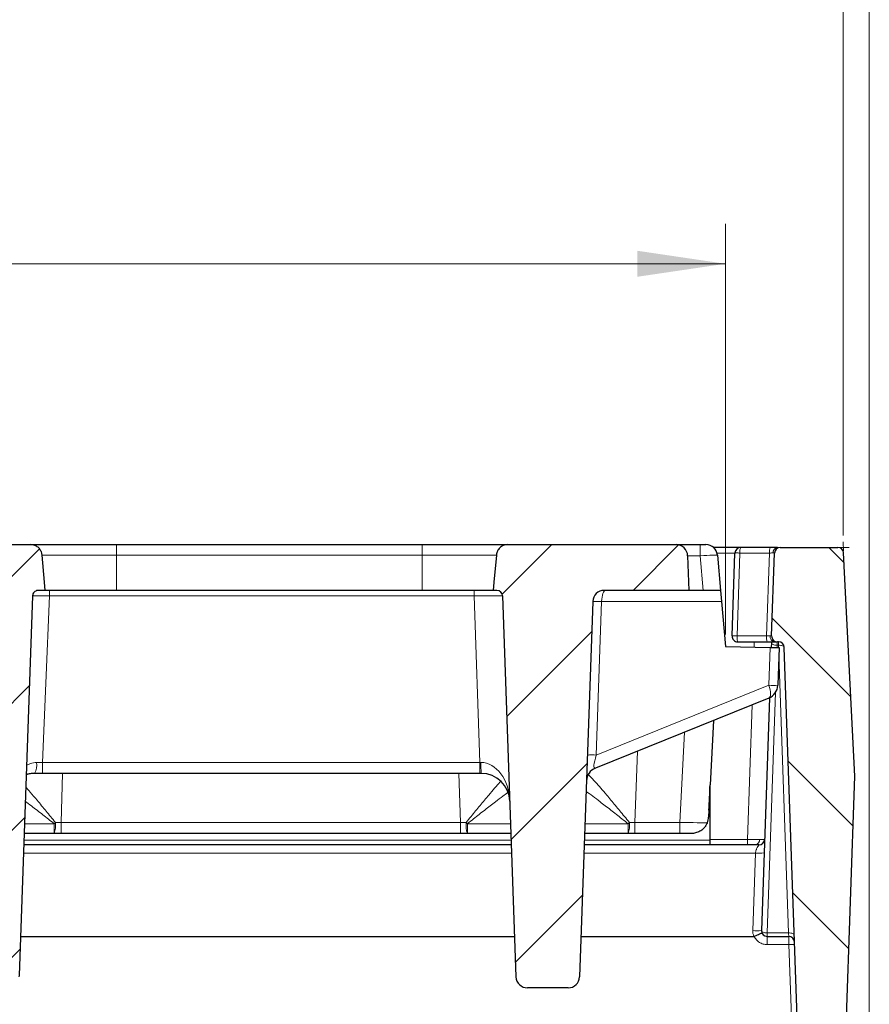
# Model space of a CAD drawing. Units: millimetres. Extents: x 0 to 420, y 0 to 297.
# Drawn here: x 328 to 349, y 238 to 262 of the extents above; entities that cross this region are included whole.
import ezdxf

# ---------------------------------------------------------------- set-up
doc = ezdxf.new("R2010")
doc.units = ezdxf.units.MM
doc.styles.add('SLDTEXTSTYLE0', font='TXT', dxfattribs={"width": 0.605})
doc.dimstyles.new('SLDDIMSTYLE0', dxfattribs={"dimtxt": 2.568319, "dimasz": 2.2, "dimexe": 0, "dimexo": 0.0625, "dimgap": 0.64208, "dimtad": 1, "dimlfac": 7, "dimrnd": 1e-09, "dimzin": 12, "dimdsep": 46, "dimtxsty": 'SLDTEXTSTYLE0', "dimsah": 1, "dimcen": 0.09, "dimadec": 0, "dimazin": 3, "dimtol": 1, "dimtp": 2, "dimtm": 2, "dimtfac": 1, "dimtdec": 0, "dimtofl": 0, "dimtmove": 0, "dimatfit": 3, "dimfxl": 0, "dimfrac": 2, "dimtolj": 1, "dimarcsym": 0})
doc.dimstyles.new('SLDDIMSTYLE1', dxfattribs={"dimtxt": 2.568319, "dimasz": 2.2, "dimexe": 0, "dimexo": 0.0625, "dimgap": 0.64208, "dimtad": 1, "dimdec": 0, "dimlfac": 7, "dimrnd": 1e-09, "dimzin": 12, "dimdsep": 46, "dimtxsty": 'SLDTEXTSTYLE0', "dimsah": 1, "dimcen": 0.09, "dimadec": 0, "dimazin": 3, "dimtfac": 1, "dimtdec": 3, "dimtofl": 0, "dimtmove": 0, "dimatfit": 3, "dimfxl": 0, "dimfrac": 2, "dimtolj": 1, "dimtzin": 12, "dimarcsym": 0})
doc.dimstyles.new('SLDDIMSTYLE3', dxfattribs={"dimtxt": 2.568319, "dimasz": 2.2, "dimexe": 0, "dimexo": 0.0625, "dimgap": 0.64208, "dimtad": 1, "dimlfac": 7, "dimrnd": 1e-09, "dimzin": 12, "dimdsep": 46, "dimtxsty": 'SLDTEXTSTYLE0', "dimsah": 1, "dimcen": 0.09, "dimadec": 0, "dimazin": 3, "dimtol": 1, "dimtm": 2, "dimtfac": 1, "dimtdec": 0, "dimtofl": 0, "dimtmove": 0, "dimatfit": 3, "dimfxl": 0, "dimfrac": 2, "dimtolj": 1, "dimarcsym": 0})
pattern_1 = [(45, (0, 0), (-1.5875, 1.5875), [])]

# ---------------------------------------------------------------- blocks, each defined once
blk = doc.blocks.new('_D_7')
at = {"color": 7, "linetype": 'Continuous', "lineweight": 0}
for p, q in [((289.494, 249.217), (289.494, 264.005)), ((348.351, 249.217), (348.351, 264.005)), ((289.494, 263.005), (348.351, 263.005))]:
    blk.add_line(p, q, dxfattribs=at)
at = {"color": 7, "linetype": 'Continuous', "lineweight": 18}
for points in [[(289.494, 263.005), (291.694, 262.68), (291.694, 263.33)], [(348.351, 263.005), (346.151, 263.33), (346.151, 262.68)]]:
    blk.add_solid(points, dxfattribs=at)
at = {"color": 7, "linetype": 'Continuous', "lineweight": 18, "attachment_point": 1, "style": 'SLDTEXTSTYLE0'}
for s, insert, char_height in [('412', (314.13, 266.416), 2.6458), ('±2', (320.989, 265.618), 1.8521)]:
    blk.add_mtext(s, dxfattribs=dict(at, insert=insert, char_height=char_height))
blk = doc.blocks.new('_D_10')
at = {"color": 7, "linetype": 'Continuous', "lineweight": 0}
for p, q in [((292.443, 246.741), (292.443, 257.005)), ((345.403, 246.741), (345.403, 257.005)), ((292.443, 256.005), (345.403, 256.005))]:
    blk.add_line(p, q, dxfattribs=at)
at = {"color": 7, "linetype": 'Continuous', "lineweight": 18}
for points in [[(292.443, 256.005), (294.643, 255.68), (294.643, 256.33)], [(345.403, 256.005), (343.203, 256.33), (343.203, 255.68)]]:
    blk.add_solid(points, dxfattribs=at)
at = {"color": 7, "linetype": 'Continuous', "lineweight": 18, "attachment_point": 1, "style": 'SLDTEXTSTYLE0'}
for s, insert, char_height in [('0', (322.078, 261.087), 1.852), ('370', (314.396, 259.416), 2.6458), ('2', (322.078, 258.618), 1.852), ('-', (321.255, 258.618), 1.852)]:
    blk.add_mtext(s, dxfattribs=dict(at, insert=insert, char_height=char_height))
blk = doc.blocks.new('_D_11')
at = {"color": 7, "linetype": 'Continuous', "lineweight": 0}
for p, q in [((284.323, 240.647), (284.323, 271.005)), ((349, 235.155), (349, 271.005)), ((284.323, 270.005), (349, 270.005))]:
    blk.add_line(p, q, dxfattribs=at)
at = {"color": 7, "linetype": 'Continuous', "lineweight": 18}
for points in [[(284.323, 270.005), (286.523, 269.68), (286.523, 270.33)], [(349, 270.005), (346.8, 270.33), (346.8, 269.68)]]:
    blk.add_solid(points, dxfattribs=at)
at = {"color": 7, "linetype": 'Continuous', "lineweight": 18, "insert": (313.722, 273.416), "char_height": 2.6458, "attachment_point": 1, "style": 'SLDTEXTSTYLE0'}
blk.add_mtext('453', dxfattribs=at)

msp = doc.modelspace()

# ---------------------------------------------------------------- hatches: boundary and pattern name
at = {"linetype": 'Continuous', "lineweight": 18}
h = msp.add_hatch(dxfattribs=at)
h.set_pattern_fill('DIN 201 grey cast iron', scale=0.5, style=0, pattern_type=2)
h.set_pattern_definition(pattern_1)
edge = h.paths.add_edge_path(flags=0)
edge.add_line((328.2353, 247.8454), (328.4072, 247.8454))
edge.add_spline(control_points=[(328.4072, 247.8454), (328.4011, 247.914), (328.3951, 247.9825), (328.3891, 248.0511), (328.3693, 248.2765), (328.3496, 248.502), (328.3298, 248.7274)], knot_values=[0.0217821, 0.0217821, 0.0217821, 0.0217821, 0.0232275, 0.0232275, 0.0232275, 0.0279801, 0.0279801, 0.0279801, 0.0279801], weights=[1, 1, 1, 1, 1, 1, 1], degree=3, periodic=0)
edge.add_spline(control_points=[(328.3298, 248.7274), (328.3292, 248.7346), (328.3283, 248.7417), (328.3271, 248.7488), (328.3239, 248.7684), (328.3185, 248.7878), (328.3113, 248.8063), (328.2997, 248.8361), (328.2827, 248.8643), (328.2619, 248.8885), (328.241, 248.9128), (328.2157, 248.9338), (328.188, 248.9498), (328.1603, 248.9658), (328.1294, 248.9773), (328.0979, 248.9832), (328.0803, 248.9866), (328.0624, 248.9882), (328.0445, 248.9882)], knot_values=[0.0119539, 0.0119539, 0.0119539, 0.0119539, 0.0121035, 0.0121035, 0.0121035, 0.0125169, 0.0125169, 0.0125169, 0.0131887, 0.0131887, 0.0131887, 0.0138603, 0.0138603, 0.0138603, 0.0145332, 0.0145332, 0.0145332, 0.0149075, 0.0149075, 0.0149075, 0.0149075], weights=[1, 1, 1, 1, 1, 1, 1, 1, 1, 1, 1, 1, 1, 1, 1, 1, 1, 1, 1], degree=3, periodic=0)
edge.add_line((328.0445, 248.9882), (325.8601, 248.9882))
edge.add_spline(control_points=[(325.8601, 248.9882), (325.8462, 248.9882), (325.8324, 248.9872), (325.8187, 248.9852), (325.7869, 248.9806), (325.7555, 248.9704), (325.7271, 248.9556), (325.7092, 248.9462), (325.6922, 248.9349), (325.6767, 248.9219), (325.6521, 248.9015), (325.6307, 248.8765), (325.6142, 248.849), (325.5978, 248.8216), (325.5859, 248.7909), (325.5795, 248.7596), (325.5773, 248.749), (325.5757, 248.7382), (325.5748, 248.7274)], knot_values=[0.0111333, 0.0111333, 0.0111333, 0.0111333, 0.0114223, 0.0114223, 0.0114223, 0.0120964, 0.0120964, 0.0120964, 0.0125171, 0.0125171, 0.0125171, 0.0131888, 0.0131888, 0.0131888, 0.0138606, 0.0138606, 0.0138606, 0.0140867, 0.0140867, 0.0140867, 0.0140867], weights=[1, 1, 1, 1, 1, 1, 1, 1, 1, 1, 1, 1, 1, 1, 1, 1, 1, 1, 1], degree=3, periodic=0)
edge.add_spline(control_points=[(325.5748, 248.7274), (325.555, 248.502), (325.5352, 248.2765), (325.5155, 248.0511), (325.5094, 247.9825), (325.5034, 247.914), (325.4974, 247.8454)], knot_values=[0.018475, 0.018475, 0.018475, 0.018475, 0.0232275, 0.0232275, 0.0232275, 0.024673, 0.024673, 0.024673, 0.024673], weights=[1, 1, 1, 1, 1, 1, 1], degree=3, periodic=0)
edge.add_line((325.4974, 247.8454), (325.6482, 247.8454))
edge.add_spline(control_points=[(325.6482, 247.8454), (325.6605, 247.8454), (325.6729, 247.8438), (325.6848, 247.8408), (325.7005, 247.8368), (325.7158, 247.83), (325.7293, 247.8211), (325.7429, 247.8122), (325.7551, 247.8008), (325.7649, 247.7878), (325.7706, 247.7803), (325.7755, 247.7722), (325.7796, 247.7638), (325.7865, 247.7496), (325.791, 247.7341), (325.7928, 247.7185), (325.7932, 247.7149), (325.7934, 247.7112), (325.7936, 247.7075)], knot_values=[0.0054218, 0.0054218, 0.0054218, 0.0054218, 0.0056824, 0.0056824, 0.0056824, 0.0060263, 0.0060263, 0.0060263, 0.0063705, 0.0063705, 0.0063705, 0.006568, 0.006568, 0.006568, 0.0069009, 0.0069009, 0.0069009, 0.0069782, 0.0069782, 0.0069782, 0.0069782], weights=[1, 1, 1, 1, 1, 1, 1, 1, 1, 1, 1, 1, 1, 1, 1, 1, 1, 1, 1], degree=3, periodic=0)
edge.add_spline(control_points=[(325.7936, 247.7075), (325.9059, 244.5495), (326.0182, 241.3914), (326.1305, 238.2334), (326.131, 238.2198), (326.1315, 238.2062), (326.132, 238.1926)], knot_values=[0.0866474, 0.0866474, 0.0866474, 0.0866474, 0.1530082, 0.1530082, 0.1530082, 0.1532942, 0.1532942, 0.1532942, 0.1532942], weights=[1, 1, 1, 1, 1, 1, 1], degree=3, periodic=0)
edge.add_spline(control_points=[(326.132, 238.1926), (326.132, 238.1923), (326.132, 238.1921), (326.132, 238.1919), (326.1332, 238.1605), (326.1399, 238.1288), (326.1514, 238.0996), (326.1629, 238.0703), (326.1796, 238.0426), (326.2001, 238.0187), (326.2067, 238.0109), (326.2138, 238.0034), (326.2213, 237.9964)], knot_values=[0.0108982, 0.0108982, 0.0108982, 0.0108982, 0.0109028, 0.0109028, 0.0109028, 0.0115627, 0.0115627, 0.0115627, 0.0122231, 0.0122231, 0.0122231, 0.0124363, 0.0124363, 0.0124363, 0.0124363], weights=[1, 1, 1, 1, 1, 1, 1, 1, 1, 1, 1, 1, 1], degree=3, periodic=0)
edge.add_spline(control_points=[(326.2213, 237.9964), (326.2358, 237.9828), (326.2518, 237.9705), (326.2688, 237.9601), (326.2964, 237.9432), (326.3272, 237.9308), (326.3588, 237.9238), (326.3798, 237.9192), (326.4014, 237.9168), (326.4228, 237.9168)], knot_values=[0.0090051, 0.0090051, 0.0090051, 0.0090051, 0.0094222, 0.0094222, 0.0094222, 0.0101021, 0.0101021, 0.0101021, 0.0105521, 0.0105521, 0.0105521, 0.0105521], weights=[1, 1, 1, 1, 1, 1, 1, 1, 1, 1], degree=3, periodic=0)
edge.add_line((326.4228, 237.9168), (327.4611, 237.9168))
edge.add_spline(control_points=[(327.4611, 237.9168), (327.4781, 237.9168), (327.4951, 237.9183), (327.5118, 237.9212), (327.5444, 237.9269), (327.5765, 237.9383), (327.6054, 237.9545), (327.6342, 237.9706), (327.6605, 237.992), (327.6821, 238.0168), (327.6959, 238.0326), (327.708, 238.05), (327.7179, 238.0684), (327.7329, 238.0962), (327.7434, 238.1269), (327.7484, 238.158), (327.7502, 238.1694), (327.7514, 238.181), (327.7518, 238.1926)], knot_values=[0.0104404, 0.0104404, 0.0104404, 0.0104404, 0.0107955, 0.0107955, 0.0107955, 0.0114916, 0.0114916, 0.0114916, 0.0121838, 0.0121838, 0.0121838, 0.0126201, 0.0126201, 0.0126201, 0.0132824, 0.0132824, 0.0132824, 0.013524, 0.013524, 0.013524, 0.013524], weights=[1, 1, 1, 1, 1, 1, 1, 1, 1, 1, 1, 1, 1, 1, 1, 1, 1, 1, 1], degree=3, periodic=0)
edge.add_spline(control_points=[(327.7518, 238.1926), (327.7522, 238.2041), (327.7526, 238.2156), (327.753, 238.2272), (327.8653, 241.3873), (327.9776, 244.5474), (328.09, 247.7075)], knot_values=[0.1546982, 0.1546982, 0.1546982, 0.1546982, 0.1549406, 0.1549406, 0.1549406, 0.221345, 0.221345, 0.221345, 0.221345], weights=[1, 1, 1, 1, 1, 1, 1], degree=3, periodic=0)
edge.add_spline(control_points=[(328.09, 247.7075), (328.09, 247.7095), (328.0901, 247.7115), (328.0903, 247.7134), (328.0915, 247.7294), (328.0956, 247.7453), (328.1021, 247.7599), (328.1087, 247.7747), (328.1181, 247.7886), (328.1293, 247.8004), (328.1407, 247.8123), (328.1544, 247.8223), (328.1691, 247.8297), (328.1839, 247.8372), (328.2002, 247.8421), (328.2166, 247.8442), (328.2228, 247.845), (328.229, 247.8454), (328.2353, 247.8454)], knot_values=[0.0035728, 0.0035728, 0.0035728, 0.0035728, 0.0036141, 0.0036141, 0.0036141, 0.0039529, 0.0039529, 0.0039529, 0.0042977, 0.0042977, 0.0042977, 0.0046474, 0.0046474, 0.0046474, 0.0049983, 0.0049983, 0.0049983, 0.0051298, 0.0051298, 0.0051298, 0.0051298], weights=[1, 1, 1, 1, 1, 1, 1, 1, 1, 1, 1, 1, 1, 1, 1, 1, 1, 1, 1], degree=3, periodic=0)
h = msp.add_hatch(dxfattribs=at)
h.set_pattern_fill('DIN 201 grey cast iron', scale=0.5, style=0, pattern_type=2)
h.set_pattern_definition(pattern_1)
edge = h.paths.add_edge_path(flags=0)
edge.add_line((342.3741, 247.8454), (344.4914, 247.8454))
edge.add_line((344.4914, 247.8454), (344.4611, 248.7125))
edge.add_arc((344.1756, 248.7025), 0.2857, 2, 90)
edge.add_line((344.1756, 248.9882), (339.9662, 248.9882))
edge.add_spline(control_points=[(339.9662, 248.9882), (339.9524, 248.9882), (339.9385, 248.9872), (339.9249, 248.9852), (339.8931, 248.9806), (339.8617, 248.9704), (339.8332, 248.9556), (339.8153, 248.9462), (339.7983, 248.9349), (339.7828, 248.9219), (339.7582, 248.9015), (339.7368, 248.8765), (339.7204, 248.849), (339.704, 248.8216), (339.692, 248.7909), (339.6856, 248.7596), (339.6835, 248.749), (339.6819, 248.7382), (339.6809, 248.7274)], knot_values=[0.0111333, 0.0111333, 0.0111333, 0.0111333, 0.0114223, 0.0114223, 0.0114223, 0.0120964, 0.0120964, 0.0120964, 0.0125171, 0.0125171, 0.0125171, 0.0131888, 0.0131888, 0.0131888, 0.0138606, 0.0138606, 0.0138606, 0.0140867, 0.0140867, 0.0140867, 0.0140867], weights=[1, 1, 1, 1, 1, 1, 1, 1, 1, 1, 1, 1, 1, 1, 1, 1, 1, 1, 1], degree=3, periodic=0)
edge.add_spline(control_points=[(339.6809, 248.7274), (339.6612, 248.502), (339.6414, 248.2765), (339.6216, 248.0511), (339.6156, 247.9825), (339.6096, 247.914), (339.6036, 247.8454)], knot_values=[0.018475, 0.018475, 0.018475, 0.018475, 0.0232275, 0.0232275, 0.0232275, 0.024673, 0.024673, 0.024673, 0.024673], weights=[1, 1, 1, 1, 1, 1, 1], degree=3, periodic=0)
edge.add_line((339.6036, 247.8454), (339.6954, 247.8454))
edge.add_arc((339.6954, 247.7025), 0.1429, 2, 90, ccw=False)
edge.add_line((339.8382, 247.7075), (340.1705, 238.1926))
edge.add_arc((340.456, 238.2025), 0.2857, 182, 270)
edge.add_line((340.456, 237.9168), (341.4756, 237.9168))
edge.add_arc((341.4756, 238.2025), 0.2857, 270, 358)
edge.add_line((341.7611, 238.1926), (342.0886, 247.5696))
edge.add_arc((342.3741, 247.5597), 0.2857, 90, 178, ccw=False)
h = msp.add_hatch(dxfattribs=at)
h.set_pattern_fill('DIN 201 grey cast iron', scale=0.5, angle=90, style=0, pattern_type=2)
h.set_pattern_definition([(135, (0, 0), (-1.5875, -1.5875), [])])
edge = h.paths.add_edge_path(flags=0)
edge.add_line((346.6324, 248.7789), (346.5601, 246.7075))
edge.add_arc((346.7028, 246.7025), 0.1429, 178, 270)
edge.add_line((346.7028, 246.5597), (346.7313, 246.5597))
edge.add_arc((346.7313, 246.4168), 0.1429, 2, 90, ccw=False)
edge.add_line((346.874, 246.4218), (347.2786, 234.8379))
edge.add_arc((347.4927, 234.8454), 0.2143, 182, 270)
edge.add_line((347.4927, 234.6311), (348.1307, 234.6311))
edge.add_arc((348.1307, 234.8454), 0.2143, 270, 358)
edge.add_line((348.3449, 234.8379), (348.637, 243.2025))
edge.add_line((348.637, 243.2025), (348.3583, 248.7811))
edge.add_arc((348.2156, 248.774), 0.1429, 2.86, 90)
edge.add_line((348.2156, 248.9168), (346.7752, 248.9168))
edge.add_arc((346.7752, 248.774), 0.1429, 90, 178)

# ---------------------------------------------------------------- linework, layer by layer
at = {"color": 7, "linetype": 'Continuous', "lineweight": 25}
for p, q in [((325.8601, 248.9882), (328.0445, 248.9882)), ((328.0445, 248.9882), (330.1878, 248.9882)), ((330.1878, 248.9882), (337.8229, 248.9882)), ((337.8229, 248.9882), (339.9662, 248.9882)), ((339.9662, 248.9882), (344.1756, 248.9882)), ((344.1756, 248.9882), (344.7753, 248.9882)), ((344.7753, 248.9882), (344.9183, 248.9882)), ((345.7861, 248.9168), (345.1073, 248.9168)), ((346.5244, 248.9168), (345.7861, 248.9168)), ((346.3679, 248.917), (346.3679, 248.9168)), ((346.7752, 248.9168), (348.2156, 248.9168)), ((347.7179, 248.9168), (347.7179, 248.917)), ((344.4611, 248.7125), (344.4914, 247.8454)), ((345.2029, 248.7274), (345.2801, 247.8454)), ((345.5709, 246.7075), (345.6433, 248.7789)), ((346.5601, 246.7075), (346.6324, 248.7789)), ((348.637, 243.2025), (348.3583, 248.7811)), ((328.4072, 247.8454), (328.2353, 247.8454)), ((330.1878, 247.8454), (328.4072, 247.8454)), ((337.8229, 247.8454), (330.1878, 247.8454)), ((339.6036, 247.8454), (337.8229, 247.8454)), ((339.6954, 247.8454), (339.6036, 247.8454)), ((339.8382, 247.7075), (340.1705, 238.1926)), ((344.4914, 247.8454), (342.3741, 247.8454)), ((344.8512, 247.8454), (344.4914, 247.8454)), ((345.2801, 247.8454), (344.8512, 247.8454)), ((345.2801, 247.8454), (345.3042, 247.5696)), ((342.0886, 247.5696), (341.7611, 238.1926)), ((345.3042, 247.5696), (345.4029, 246.4409)), ((345.7137, 246.5597), (346.4521, 246.5597)), ((346.5541, 246.5362), (346.55, 246.4208)), ((346.7313, 246.5597), (346.7028, 246.5597)), ((345.4029, 246.4409), (346.523, 246.4213)), ((346.523, 246.4213), (346.7461, 246.4174)), ((346.7461, 246.4174), (346.7132, 245.4755)), ((347.2786, 234.8379), (346.874, 246.4218)), ((346.4901, 245.1568), (342.1552, 243.4054)), ((346.5062, 245.1638), (346.3031, 239.3504)), ((345.1099, 244.5992), (345.0255, 242.9882)), ((328.338, 243.274), (328.1363, 243.274)), ((339.2695, 243.274), (328.338, 243.274)), ((339.3032, 243.274), (339.2695, 243.274)), ((348.3449, 234.8379), (348.637, 243.2025)), ((345.0212, 242.9882), (345.0255, 242.9882)), ((345.0255, 241.6087), (345.0255, 242.9882)), ((344.9922, 242.3532), (344.9832, 242.1801)), ((328.6329, 241.774), (327.8791, 241.774)), ((328.8039, 241.774), (328.6329, 241.774)), ((338.7865, 241.774), (328.8039, 241.774)), ((338.9576, 241.774), (338.7865, 241.774)), ((340.0454, 241.774), (338.9576, 241.774)), ((342.974, 241.774), (341.8862, 241.774)), ((343.1451, 241.774), (342.974, 241.774)), ((344.2624, 241.774), (343.1451, 241.774)), ((344.5552, 241.774), (344.2624, 241.774)), ((345.0255, 241.4882), (345.0255, 241.6087)), ((340.0554, 241.4882), (327.8689, 241.4882)), ((346.2398, 241.4882), (341.8762, 241.4882)), ((346.3031, 239.3504), (346.3035, 239.3454)), ((327.7877, 239.2025), (340.1352, 239.2025)), ((341.7964, 239.2025), (346.1139, 239.2025)), ((346.4459, 239.2025), (346.9882, 239.2025)), ((341.4756, 237.9168), (340.456, 237.9168))]:
    msp.add_line(p, q, dxfattribs=at)
at = {"color": 8, "linetype": 'Continuous', "lineweight": 18}
for p, q in [((330.1878, 248.7274), (330.1878, 248.9882)), ((337.8229, 248.7274), (337.8229, 248.9882)), ((344.7753, 248.9882), (344.7753, 248.7125)), ((330.1878, 248.7274), (328.3249, 248.7274)), ((330.1878, 248.7274), (330.1878, 247.8454)), ((337.8229, 248.7274), (330.1878, 248.7274)), ((337.8229, 248.7274), (337.8229, 247.8454)), ((339.6858, 248.7274), (337.8229, 248.7274)), ((344.7753, 248.7125), (344.4611, 248.7125)), ((344.8512, 247.8454), (344.7753, 248.7125)), ((345.1936, 248.7789), (345.6433, 248.7789)), ((345.7687, 248.7789), (345.6963, 246.7075)), ((345.7687, 248.7789), (346.507, 248.7789)), ((346.4347, 246.7075), (346.507, 248.7789)), ((328.5114, 247.7075), (328.5114, 247.8454)), ((339.1243, 247.7075), (328.5114, 247.7075)), ((339.1243, 247.7075), (339.1243, 247.8454)), ((339.2695, 243.5497), (339.1243, 247.7075)), ((342.3118, 247.5696), (342.1778, 243.7332)), ((345.3042, 247.5696), (342.3118, 247.5696)), ((345.6963, 246.7075), (345.6963, 246.7025)), ((345.6963, 246.7075), (346.4347, 246.7075)), ((346.1266, 246.5597), (346.122, 246.4283)), ((346.6968, 246.474), (346.6949, 246.4183)), ((346.7313, 246.474), (346.6968, 246.474)), ((346.7313, 246.474), (346.7313, 246.5597)), ((346.7332, 246.4176), (346.7313, 246.474)), ((346.49, 245.4755), (346.523, 246.4213)), ((346.9822, 239.2882), (346.7397, 246.233)), ((342.1778, 243.7332), (346.49, 245.4755)), ((346.6556, 245.2931), (346.4459, 239.2882)), ((346.0717, 244.9878), (345.9543, 241.6261)), ((344.2624, 242.0497), (344.3805, 244.3045)), ((343.2073, 243.8304), (343.1451, 242.0497)), ((328.1938, 243.5475), (328.338, 243.5497)), ((328.338, 243.5497), (339.2695, 243.5497)), ((328.338, 243.5497), (328.338, 243.274)), ((339.2695, 243.5497), (339.2695, 243.274)), ((328.8398, 243.274), (328.8039, 242.0497)), ((338.7865, 242.0497), (338.7438, 243.274)), ((328.6647, 242.0488), (328.8039, 242.0497)), ((328.8039, 242.0497), (338.7865, 242.0497)), ((328.8039, 242.0497), (328.8039, 241.774)), ((338.7865, 242.0497), (338.7865, 241.774)), ((343.1451, 242.0497), (344.2624, 242.0497)), ((343.1451, 242.0497), (343.1451, 241.774)), ((344.2624, 242.0497), (344.2624, 241.774)), ((327.8877, 242.0168), (328.6329, 242.0168)), ((328.6329, 241.774), (328.6329, 242.0168)), ((338.9576, 242.0168), (340.0369, 242.0168)), ((338.9576, 242.0168), (338.9576, 241.774)), ((341.8947, 242.0168), (342.974, 242.0168)), ((342.974, 241.774), (342.974, 242.0168)), ((327.8732, 241.6087), (340.0512, 241.6087)), ((341.8804, 241.6087), (345.0255, 241.6087)), ((345.9543, 241.6261), (345.0255, 241.6261)), ((345.9543, 241.6261), (345.9543, 241.4882)), ((340.0625, 241.2852), (327.8617, 241.2852)), ((346.1567, 241.2852), (341.8691, 241.2852)), ((346.089, 239.3466), (346.1567, 241.2852)), ((346.3035, 239.3454), (346.3031, 239.3454)), ((346.4459, 239.2882), (346.9822, 239.2882)), ((346.4459, 239.2882), (346.4459, 239.2025)), ((346.4459, 238.998), (346.4459, 239.2025)), ((346.4459, 238.998), (346.9906, 238.998)), ((347.133, 234.9182), (346.9906, 238.998))]:
    msp.add_line(p, q, dxfattribs=at)
at = {"color": 7, "linetype": 'Continuous', "lineweight": 0}
for p, q in [((348.2585, 248.9168), (348.4944, 248.9168)), ((348.3561, 248.8239), (348.3444, 249.0595))]:
    msp.add_line(p, q, dxfattribs=at)
at = {"color": 7, "linetype": 'Continuous', "lineweight": 25, "flags": 128}
for points in [[(328.4072, 247.8454), (328.3891, 248.0511), (328.3298, 248.7274)], [(339.6809, 248.7274), (339.6216, 248.0511), (339.6036, 247.8454)], [(328.09, 247.7075), (327.753, 238.2272), (327.7518, 238.1926)]]:
    msp.add_lwpolyline(points, dxfattribs=at)
at = {"color": 8, "linetype": 'Continuous', "lineweight": 18, "flags": 128}
for points in [[(328.5114, 247.7075), (328.4203, 245.5247), (328.338, 243.5497)], [(342.4188, 247.8454), (342.3984, 247.8401), (342.3787, 247.8246), (342.3605, 247.7993), (342.3444, 247.7652), (342.3311, 247.7236), (342.321, 247.6759), (342.3145, 247.6239), (342.3118, 247.5696)], [(346.6968, 246.474), (346.6687, 246.476), (346.6417, 246.4801), (346.6169, 246.4862), (346.5952, 246.494), (346.5774, 246.5033), (346.5644, 246.5138), (346.5565, 246.5248), (346.5541, 246.5362)], [(346.7313, 246.474), (346.7589, 246.4737), (346.7855, 246.4713), (346.81, 246.4668), (346.8315, 246.4605), (346.8493, 246.4525), (346.8626, 246.4431), (346.871, 246.4328), (346.874, 246.4218)], [(346.4901, 245.1568), (346.5076, 245.1697), (346.5205, 245.1923), (346.5283, 245.2239), (346.531, 245.2636), (346.5283, 245.31), (346.5204, 245.3619), (346.5075, 245.4176), (346.49, 245.4755)], [(347.125, 239.236), (347.1219, 239.2469), (347.1135, 239.2573), (347.1002, 239.2667), (347.0825, 239.2747), (347.0609, 239.281), (347.0364, 239.2855), (347.0098, 239.2879), (346.9822, 239.2882)]]:
    msp.add_lwpolyline(points, dxfattribs=at)
at = {"color": 7, "linetype": 'Continuous', "lineweight": 25}
for centre, radius, start, end in [((344.1756, 248.7025), 0.2857, 2, 90), ((344.9183, 248.7025), 0.2857, 5, 90), ((345.7861, 248.774), 0.1429, 90, 178), ((346.7752, 248.774), 0.1429, 90, 178), ((348.2156, 248.774), 0.1429, 2.86, 90), ((339.6954, 247.7025), 0.1429, 2, 90), ((342.3741, 247.5597), 0.2857, 90, 178), ((345.7137, 246.7025), 0.1429, 178, 270), ((346.7028, 246.7025), 0.1429, 178, 270), ((346.7313, 246.4168), 0.1429, 2, 90), ((346.3563, 245.4879), 0.3571, 292, 358), ((339.3032, 242.5597), 0.7143, 2, 90), ((342.289, 243.0742), 0.3571, 112, 178), ((346.2398, 241.6311), 0.1429, 270, 358), ((346.4459, 239.3454), 0.1429, 178, 180), ((346.4459, 239.3454), 0.1429, 180, 270), ((346.9882, 239.0597), 0.1429, 2, 90), ((340.456, 238.2025), 0.2857, 182, 270), ((341.4756, 238.2025), 0.2857, 270, 358)]:
    msp.add_arc(centre, radius, start, end, dxfattribs=at)
at = {"color": 8, "linetype": 'Continuous', "lineweight": 18}
for centre, radius, start, end in [((346.0613, 248.8121), 0.2945, 159.15939, 186.45527), ((346.7996, 248.8121), 0.2945, 159.15939, 186.45527), ((346.7231, 248.7914), 0.127, 98.895, 184.86315), ((346.7543, 246.6702), 0.3218, 173.33968, 200.0846), ((346.6534, 246.6885), 0.1308, 170.91423, 260.20383), ((346.6016, 247.4506), 1.9782, 266.76575, 273.23425), ((327.8157, 243.4842), 0.3833, 326.73633, 9.50302), ((341.3191, 243.4822), 2.0266, 178.10144, 185.89856), ((342.0662, 241.7581), 1.9782, 86.76575, 93.23425), ((326.7415, 243.9267), 2.688, 314.72207, 315.68386), ((328.0315, 241.9828), 0.6366, 340.84944, 5.95568), ((339.5585, 241.9827), 0.6361, 174.04672, 199.1543), ((340.8388, 243.9267), 2.6808, 224.47125, 225.43283), ((341.0928, 243.9267), 2.6808, 314.56717, 315.52875), ((342.3731, 241.9827), 0.6361, 340.8457, 5.95328), ((346.1326, 241.6111), 0.1251, 280.86391, 5.91957), ((346.2459, 242.3128), 1.0315, 265.0402, 276.95889), ((346.1782, 240.3743), 1.0315, 265.0402, 276.95889), ((347.0537, 238.2087), 0.7918, 84.22707, 94.57321)]:
    msp.add_arc(centre, radius, start, end, dxfattribs=at)
for centre, major_axis, ratio, start_param, end_param in [((344.7749, 248.7025), (0.428, 0.0249), 0.0231582, 0.0006757, 1.5684304), ((339.1236, 247.7025), (0.7145, 0.005), 0.0069702, 0.0001947, 1.5697731), ((342.4456, 247.5597), (0.357, -0.01), 0.0188259, 1.9554589, 3.1414611), ((339.2683, 243.5597), (0.7151, -0.01), 0.013918, 4.7142875, 4.7479761), ((339.3032, 242.5597), (-0.0346, 0.9894), 0.7214754, 4.712389, 6.2482787), ((342.3163, 243.8557), (0.178, 0.4514), 0.1837517, 1.9170256, 3.3143503), ((338.7846, 242.0597), (1.2511, -0.01), 0.0079575, 4.7139484, 4.8254981), ((343.1469, 242.0597), (1.2511, 0.01), 0.0079575, 4.5992799, 4.7108296), ((344.2616, 242.0597), (0.7145, -0.0149), 0.0139269, 4.7137775, 6.0277319)]:
    msp.add_ellipse(centre, major_axis=major_axis, ratio=ratio, start_param=start_param, end_param=end_param, dxfattribs=at)
at = {"color": 7, "linetype": 'Continuous', "lineweight": 25}
msp.add_ellipse((344.2767, 242.349), major_axis=(0.3094, 5.7888), ratio=0.123211, start_param=4.7208007, end_param=4.8296303, dxfattribs=at)
for points, knots in [([(328.3298, 248.7274), (328.329, 248.7346), (328.326, 248.7615), (328.3099, 248.8188), (328.2661, 248.8922), (328.1907, 248.9542), (328.1124, 248.9844), (328.0624, 248.9872), (328.0445, 248.9882)], [0, 0, 0, 0, 0.0509925, 0.1919029, 0.4188795, 0.6458398, 0.8731942, 1, 1, 1, 1]), ([(339.9662, 248.9882), (339.9524, 248.9876), (339.9065, 248.9856), (339.8421, 248.964), (339.7716, 248.9171), (339.7159, 248.8519), (339.6875, 248.7807), (339.6823, 248.7382), (339.6809, 248.7274)], [0, 0, 0, 0, 0.0980832, 0.3258472, 0.469217, 0.6961584, 0.9231158, 1, 1, 1, 1]), ([(346.4844, 248.9168), (346.4605, 248.9168), (346.383, 248.9168), (346.3741, 248.9168), (346.3679, 248.9168)], [0, 0, 0, 0, 0.3077865, 1, 1, 1, 1]), ([(346.7035, 248.9168), (346.678, 248.9168), (346.6269, 248.9168), (346.5586, 248.9168), (346.5244, 248.9168)], [0, 0, 0, 0, 0.5001371, 1, 1, 1, 1]), ([(328.2353, 247.8454), (328.229, 247.8451), (328.2062, 247.8443), (328.1679, 247.8322), (328.1274, 247.8025), (328.0997, 247.7613), (328.0909, 247.7274), (328.0901, 247.7095), (328.09, 247.7075)], [0, 0, 0, 0, 0.08483459, 0.31008875, 0.53444143, 0.75571496, 0.97315702, 1, 1, 1, 1]), ([(346.4521, 246.5597), (346.4863, 246.5597), (346.5546, 246.5597), (346.6056, 246.5597), (346.6312, 246.5597)], [0, 0, 0, 0, 0.5002637, 1, 1, 1, 1]), ([(346.6312, 246.5597), (346.6518, 246.5597), (346.693, 246.5597), (346.6995, 246.5597), (346.7028, 246.5597)], [0, 0, 0, 0, 0.50013534, 1, 1, 1, 1]), ([(328.1363, 243.274), (328.1011, 243.2724), (328.0478, 243.2701), (327.9893, 243.2574), (327.9553, 243.2485), (327.9387, 243.2422), (327.9311, 243.2393)], [0, 0, 0, 0, 0.4740998, 0.7185719, 0.8710727, 1, 1, 1, 1]), ([(344.9528, 242.0427), (344.9421, 242.0191), (344.9208, 241.972), (344.8562, 241.8912), (344.7668, 241.8239), (344.6623, 241.7827), (344.5893, 241.774), (344.5558, 241.774), (344.5552, 241.774)], [0, 0, 0, 0, 0.1969317, 0.3934281, 0.6000208, 0.8138143, 0.9965375, 1, 1, 1, 1]), ([(344.9528, 242.0427), (344.9667, 242.0877), (344.9807, 242.1331), (344.9831, 242.1797), (344.9832, 242.1801)], [0, 0, 0, 0, 0.9910143, 1, 1, 1, 1]), ([(346.1222, 239.2042), (346.1209, 239.2037), (346.1182, 239.2027), (346.1154, 239.2026), (346.1139, 239.2025)], [0, 0, 0, 0, 0.4905361, 1, 1, 1, 1]), ([(346.1222, 239.2042), (346.138, 239.211), (346.1679, 239.2239), (346.2156, 239.2446), (346.2645, 239.2662), (346.3063, 239.2845), (346.312, 239.2872), (346.3149, 239.2885)], [0, 0, 0, 0, 0.1554702, 0.2945412, 0.5005889, 0.7498747, 1, 1, 1, 1])]:
    msp.add_open_spline(points, degree=3, knots=knots, dxfattribs=at)
at = {"color": 8, "linetype": 'Continuous', "lineweight": 18}
for points in [[(345.7687, 248.7789), (345.7518, 248.7794), (345.718, 248.7803), (345.6771, 248.7807), (345.6488, 248.7803), (345.6451, 248.7794), (345.6433, 248.7789)], [(345.5709, 246.7075), (345.5728, 246.708), (345.5765, 246.7089), (345.6047, 246.7093), (345.6456, 246.7089), (345.6794, 246.708), (345.6963, 246.7075)], [(345.6963, 246.7025), (345.6966, 246.6838), (345.6971, 246.6464), (345.7011, 246.5992), (345.7069, 246.5661), (345.7114, 246.5618), (345.7137, 246.5597)], [(346.3035, 239.3454), (346.3068, 239.3382), (346.3132, 239.3239), (346.3466, 239.3055), (346.3924, 239.2921), (346.4281, 239.2895), (346.4459, 239.2882)]]:
    msp.add_open_spline(points, degree=3, dxfattribs=at)
for points, knots in [([(346.507, 248.7789), (346.5245, 248.7794), (346.5587, 248.7804), (346.5842, 248.7805), (346.5966, 248.7806)], [0, 0, 0, 0, 0.51163989, 1, 1, 1, 1]), ([(346.5966, 248.7806), (346.6067, 248.7805), (346.6274, 248.7804), (346.6307, 248.7794), (346.6324, 248.7789)], [0, 0, 0, 0, 0.4883601, 1, 1, 1, 1]), ([(328.5114, 247.7075), (328.4302, 247.7081), (328.2775, 247.7093), (328.1499, 247.7098), (328.0901, 247.71)], [0, 0, 0, 0, 0.5314154, 1, 1, 1, 1]), ([(346.5243, 246.7092), (346.5118, 246.7091), (346.4863, 246.7089), (346.4522, 246.708), (346.4347, 246.7075)], [0, 0, 0, 0, 0.4883601, 1, 1, 1, 1]), ([(346.5601, 246.7075), (346.5584, 246.708), (346.555, 246.7089), (346.5344, 246.7091), (346.5243, 246.7092)], [0, 0, 0, 0, 0.5116399, 1, 1, 1, 1]), ([(346.6968, 246.474), (346.6978, 246.4873), (346.6995, 246.5132), (346.7014, 246.5403), (346.7026, 246.5568), (346.7028, 246.5587), (346.7028, 246.5597)], [0, 0, 0, 0, 0.2743019, 0.5323774, 0.7742608, 1, 1, 1, 1]), ([(327.9394, 243.4704), (327.9477, 243.4762), (327.9691, 243.491), (328.0036, 243.5065), (328.0758, 243.5354), (328.1405, 243.542), (328.1938, 243.5475)], [0, 0, 0, 0, 0.1202104, 0.3090801, 0.4314357, 1, 1, 1, 1]), ([(338.9258, 242.0487), (338.9672, 242.0992), (339.0845, 242.2423), (339.2765, 242.4746), (339.475, 242.7121), (339.639, 242.9037), (339.743, 243.0245), (339.7844, 243.0684), (339.7905, 243.0748)], [0, 0, 0, 0, 0.1316722, 0.3729629, 0.6195026, 0.7924701, 0.9695083, 1, 1, 1, 1]), ([(341.9778, 243.2383), (341.9857, 243.2336), (341.9958, 243.2277), (342.0524, 243.1724), (342.1416, 243.0768), (342.2894, 242.9079), (342.4545, 242.7144), (342.6532, 242.477), (342.8453, 242.2444), (342.9644, 242.0992), (343.0058, 242.0487)], [0, 0, 0, 0, 0.07169158, 0.09073659, 0.26529167, 0.39612665, 0.53053236, 0.71316442, 0.90021746, 1, 1, 1, 1]), ([(327.9203, 242.9345), (327.958, 242.8913), (328.0472, 242.7889), (328.2196, 242.585), (328.4304, 242.3329), (328.5866, 242.1435), (328.6647, 242.0488)], [0, 0, 0, 0, 0.1710074, 0.4049033, 0.7023377, 1, 1, 1, 1]), ([(339.9657, 242.7953), (339.925, 242.7655), (339.8306, 242.6966), (339.6375, 242.5496), (339.3932, 242.3606), (339.1551, 242.1734), (339.0088, 242.0575), (338.9576, 242.0168)], [0, 0, 0, 0, 0.1431549, 0.331798, 0.5947248, 0.8579465, 1, 1, 1, 1]), ([(342.974, 242.0168), (342.9227, 242.0575), (342.7764, 242.1735), (342.5389, 242.3601), (342.2923, 242.5513), (342.091, 242.7033), (341.9693, 242.795), (341.9242, 242.8258), (341.923, 242.8267)], [0, 0, 0, 0, 0.1352479, 0.3858588, 0.636189, 0.8157944, 0.9950924, 1, 1, 1, 1]), ([(328.6329, 242.0168), (328.5374, 242.092), (328.3447, 242.2438), (328.1004, 242.4338), (327.9595, 242.5411), (327.9077, 242.5805)], [0, 0, 0, 0, 0.3830909, 0.7733464, 1, 1, 1, 1]), ([(346.2571, 241.6241), (346.2144, 241.6241), (346.1493, 241.6243), (346.0409, 241.6252), (345.9834, 241.6258), (345.9543, 241.6261)], [0, 0, 0, 0, 0.4851952, 0.7391705, 1, 1, 1, 1]), ([(346.3826, 241.6261), (346.3808, 241.6258), (346.3772, 241.6252), (346.3437, 241.6243), (346.2914, 241.6241), (346.2571, 241.6241)], [0, 0, 0, 0, 0.2608295, 0.5148048, 1, 1, 1, 1]), ([(346.1567, 241.2852), (346.1582, 241.2993), (346.1612, 241.3275), (346.171, 241.3618), (346.1854, 241.3942), (346.2054, 241.4326), (346.2266, 241.4657), (346.2381, 241.4852), (346.2393, 241.4872), (346.2398, 241.4882)], [0, 0, 0, 0, 0.1265807, 0.2532812, 0.3324274, 0.4791766, 0.7200234, 0.8606322, 1, 1, 1, 1]), ([(346.1139, 239.2025), (346.106, 239.2259), (346.0901, 239.2726), (346.0894, 239.322), (346.089, 239.3466)], [0, 0, 0, 0, 0.4999762, 1, 1, 1, 1]), ([(346.1222, 239.2042), (346.1391, 239.1748), (346.1727, 239.116), (346.2517, 239.0503), (346.3446, 239.0064), (346.4121, 239.0008), (346.4459, 238.998)], [0, 0, 0, 0, 0.2501497, 0.5001092, 0.7500212, 1, 1, 1, 1]), ([(346.9882, 239.2025), (346.9881, 239.2035), (346.988, 239.2054), (346.9868, 239.2219), (346.9849, 239.249), (346.9831, 239.2749), (346.9822, 239.2882)], [0, 0, 0, 0, 0.2257392, 0.4676226, 0.7256981, 1, 1, 1, 1]), ([(346.9882, 239.2025), (346.9882, 239.2005), (346.9883, 239.1963), (346.9887, 239.1655), (346.9891, 239.1279), (346.9895, 239.0908), (346.99, 239.0468), (346.9904, 239.0145), (346.9906, 238.998)], [0, 0, 0, 0, 0.202401, 0.4360806, 0.5652308, 0.7022707, 0.8471955, 1, 1, 1, 1])]:
    msp.add_open_spline(points, degree=3, knots=knots, dxfattribs=at)

# ---------------------------------------------------------------- dimensions: what is measured, and where the dimension line sits
at = {"color": 7, "linetype": 'Continuous', "lineweight": 18}
dim = msp.add_linear_dim(base=(349.0005, 270.0052), p1=(284.3229, 240.3471), p2=(349.0005, 234.8554), dimstyle='SLDDIMSTYLE1', dxfattribs=at)
dim.commit()
dim.dimension.update_dxf_attribs({"geometry": '_D_11', "text_midpoint": (316.6617, 270.0052), "dimtype": 160})
for base, p1, p2, dimstyle, picture, middle in [((348.3515, 263.0052), (289.4944, 248.9168), (348.3515, 248.9168), 'SLDDIMSTYLE0', '_D_7', (318.9229, 263.0052)), ((345.4029, 256.0052), (292.4429, 246.4409), (345.4029, 246.4409), 'SLDDIMSTYLE3', '_D_10', (318.9229, 256.0052))]:
    dim = msp.add_linear_dim(base=base, p1=p1, p2=p2, angle=0, dimstyle=dimstyle, dxfattribs=at)
    dim.commit()
    dim.dimension.update_dxf_attribs({"geometry": picture, "text_midpoint": middle, "dimtype": 160})

doc.saveas('drawing.dxf')
